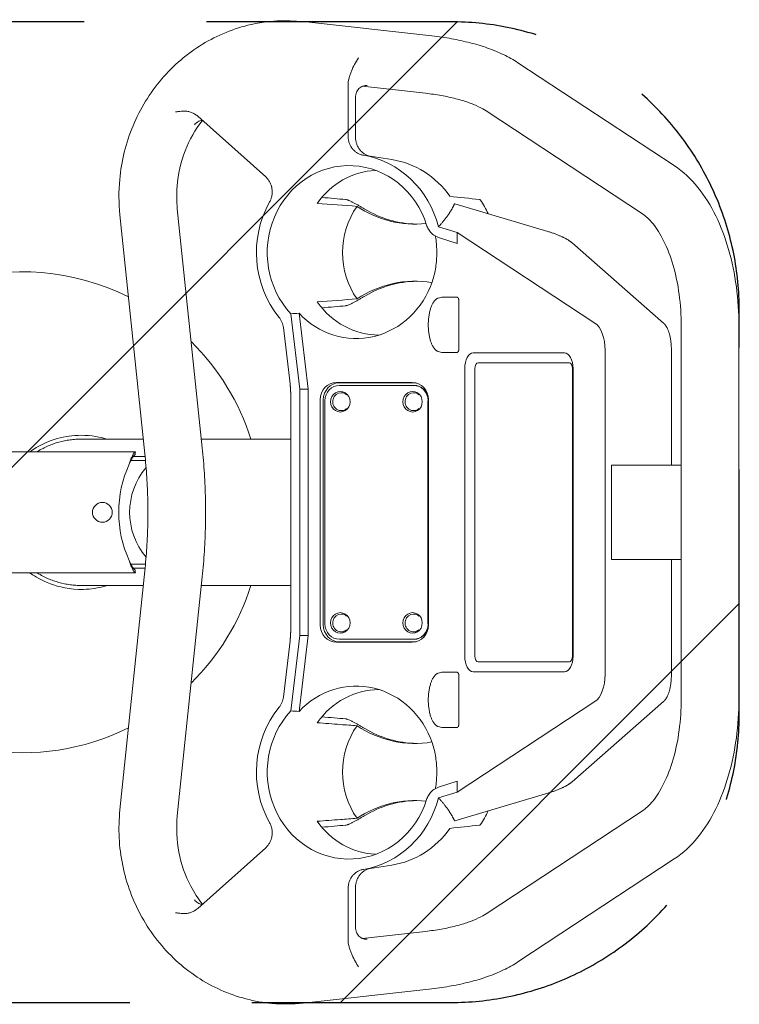
# Model space of a CAD drawing. Units: millimetres. Extents: x -4570 to 4570, y -4900 to 4904.
# Drawn here: x -2691 to -2317, y 1994 to 2506 of the extents above; entities that cross this region are included whole.
import ezdxf

# ---------------------------------------------------------------- set-up
doc = ezdxf.new("R2010")
doc.units = ezdxf.units.MM
doc.header["$LTSCALE"] = 20
doc.linetypes.add('HIDDEN', pattern=[9.525, 6.35, -3.175])
for name, color, linetype in [('2d', 230, 'Continuous'), ('ASTMF3101-TrainingEnvelope', 222, 'HIDDEN'), ('ASTMF3101-TrainingEnvelope_Hatch', 222, 'HIDDEN')]:
    doc.layers.add(name, color=color, linetype=linetype)

msp = doc.modelspace()

# ---------------------------------------------------------------- hatches: boundary and pattern name
at = {"layer": 'ASTMF3101-TrainingEnvelope_Hatch'}
h = msp.add_hatch(dxfattribs=at)
h.set_pattern_fill('ANSI31', color=256, scale=100)
h.set_pattern_definition([(45, (-2718.14, 2249.9), (-224.5, 224.5), [])])
h.paths.add_polyline_path([(-2316.58, 2354.87, 0.414214), (-2466.58, 2504.87), (-3141.42, 2504.87, 0.414214), (-3291.42, 2354.87), (-3291.42, 2145.1, 0.414214), (-3141.42, 1995.1), (-2466.58, 1995.1, 0.414214), (-2316.58, 2145.1)])

# ---------------------------------------------------------------- linework, layer by layer
at = {"layer": '2d', "lineweight": 0}
for p, q in [((-2543.36, 2504.98), (-2476.42, 2497.55)), ((-2431.68, 2483.6), (-2350.39, 2430.1)), ((-2519.97, 2472.2), (-2519.97, 2472.2)), ((-2519.98, 2471.65), (-2519.98, 2445.45)), ((-2512.54, 2471.38), (-2479.73, 2467.73)), ((-2510.02, 2471.78), (-2509.97, 2471.77)), ((-2516.06, 2465.62), (-2516.06, 2444.83)), ((-2448.17, 2458.54), (-2366.88, 2405.04)), ((-2562.76, 2424.22), (-2598.09, 2455.77)), ((-2497.14, 2433.22), (-2508.47, 2434.98)), ((-2595.79, 2283.44), (-2608.73, 2407.71)), ((-2464.46, 2410.32), (-2464.67, 2410.19)), ((-2416.15, 2395.9), (-2464.46, 2410.32)), ((-2625.63, 2280.33), (-2638.57, 2404.6)), ((-2463.25, 2395.36), (-2473, 2398.27)), ((-2463.25, 2389.7), (-2472.91, 2392.77)), ((-2463.25, 2389.7), (-2463.25, 2395.36)), ((-2391.7, 2348.27), (-2463.25, 2395.36)), ((-2355.92, 2348.27), (-2403.49, 2389.95)), ((-2473.09, 2361.27), (-2471.2, 2361.77)), ((-2471.13, 2361.77), (-2463.41, 2361.77)), ((-2462.34, 2335.03), (-2462.34, 2359.76)), ((-2549.74, 2353.11), (-2545.07, 2313.93)), ((-2545.46, 2353.38), (-2540.77, 2313.97)), ((-2553.62, 2345.91), (-2550.14, 2316.74)), ((-2346.77, 2152.93), (-2346.77, 2346.86)), ((-2316.77, 2152.93), (-2316.77, 2346.86)), ((-2386.33, 2165.65), (-2386.33, 2334.13)), ((-2351.88, 2274.47), (-2351.88, 2334.13)), ((-2473.09, 2333.52), (-2471.2, 2333.01)), ((-2471.13, 2333.01), (-2463.41, 2333.01)), ((-2454.93, 2332.79), (-2407.42, 2332.79)), ((-2459.34, 2175.19), (-2459.34, 2324.59)), ((-2454.01, 2324.59), (-2454.01, 2175.19)), ((-2404.89, 2327.59), (-2452.4, 2327.59)), ((-2403.28, 2175.19), (-2403.28, 2324.59)), ((-2403.02, 2324.59), (-2403.02, 2175.19)), ((-2540.77, 2313.97), (-2545.07, 2313.93)), ((-2545.07, 2185.85), (-2545.07, 2313.93)), ((-2540.77, 2313.97), (-2540.77, 2185.82)), ((-2486.59, 2317.39), (-2526.06, 2317.39)), ((-2485.12, 2317.17), (-2524.59, 2317.17)), ((-2485.59, 2315.89), (-2524.46, 2315.89)), ((-2549.77, 2310.46), (-2549.77, 2189.32)), ((-2534.52, 2308.39), (-2534.52, 2191.39)), ((-2532.83, 2308.39), (-2532.83, 2191.39)), ((-2523.47, 2312.04), (-2523.54, 2312.04)), ((-2485.89, 2312.04), (-2485.95, 2312.04)), ((-2478.14, 2191.39), (-2478.14, 2308.39)), ((-2531.98, 2307.89), (-2531.98, 2191.89)), ((-2478.42, 2191.89), (-2478.42, 2307.89)), ((-2523.47, 2302.74), (-2523.54, 2302.74)), ((-2485.89, 2302.74), (-2485.95, 2302.74)), ((-2626.42, 2287.94), (-2658.5, 2287.94)), ((-2549.77, 2287.94), (-2596.26, 2287.94)), ((-2735.16, 2281.39), (-2630.54, 2281.39)), ((-2631.7, 2278.89), (-2625.48, 2278.89)), ((-2626.14, 2276.89), (-2632.84, 2276.89)), ((-2346.77, 2274.47), (-2382.95, 2274.47)), ((-2382.95, 2274.47), (-2382.95, 2225.31)), ((-2626.14, 2222.89), (-2632.84, 2222.89)), ((-2382.95, 2225.31), (-2346.77, 2225.31)), ((-2351.88, 2165.65), (-2351.88, 2225.31)), ((-2630.54, 2218.39), (-2735.16, 2218.39)), ((-2625.63, 2219.45), (-2638.57, 2095.19)), ((-2631.7, 2220.89), (-2625.48, 2220.89)), ((-2595.79, 2216.34), (-2608.73, 2092.08)), ((-2658.5, 2211.84), (-2626.42, 2211.84)), ((-2596.26, 2211.84), (-2549.77, 2211.84)), ((-2523.47, 2197.04), (-2523.54, 2197.04)), ((-2485.89, 2197.04), (-2485.95, 2197.04)), ((-2549.74, 2146.67), (-2545.07, 2185.85)), ((-2545.46, 2146.41), (-2540.77, 2185.82)), ((-2540.77, 2185.82), (-2545.07, 2185.85)), ((-2523.47, 2187.74), (-2523.54, 2187.74)), ((-2485.89, 2187.74), (-2485.95, 2187.74)), ((-2550.14, 2183.04), (-2553.62, 2153.88)), ((-2526.06, 2182.39), (-2486.59, 2182.39)), ((-2524.59, 2182.62), (-2485.12, 2182.62)), ((-2524.46, 2183.89), (-2485.59, 2183.89)), ((-2452.4, 2172.19), (-2404.89, 2172.19)), ((-2473.09, 2166.27), (-2471.2, 2166.77)), ((-2471.13, 2166.77), (-2463.41, 2166.77)), ((-2407.42, 2167), (-2454.93, 2167)), ((-2462.34, 2140.03), (-2462.34, 2164.76)), ((-2463.25, 2104.42), (-2391.7, 2151.51)), ((-2355.92, 2151.51), (-2403.49, 2109.84)), ((-2473.09, 2138.52), (-2471.2, 2138.01)), ((-2471.13, 2138.01), (-2463.41, 2138.01)), ((-2463.25, 2110.09), (-2472.91, 2107.02)), ((-2463.25, 2104.42), (-2463.25, 2110.09)), ((-2473, 2101.52), (-2463.25, 2104.42)), ((-2416.15, 2103.89), (-2464.46, 2089.47)), ((-2448.17, 2041.25), (-2366.88, 2094.75)), ((-2464.46, 2089.47), (-2464.67, 2089.6)), ((-2562.76, 2075.57), (-2598.09, 2044.01)), ((-2431.68, 2016.19), (-2350.39, 2069.69)), ((-2497.14, 2066.56), (-2508.47, 2064.81)), ((-2519.98, 2028.13), (-2519.98, 2054.34)), ((-2516.06, 2034.17), (-2516.06, 2054.95)), ((-2512.54, 2028.41), (-2479.73, 2032.05)), ((-2519.97, 2027.58), (-2519.97, 2027.58)), ((-2509.97, 2028.01), (-2510.02, 2028.01)), ((-2543.36, 1994.8), (-2476.42, 2002.24))]:
    msp.add_line(p, q, dxfattribs=at)
msp.add_circle((-2647.71, 2249.89), 5.14, dxfattribs=at)
for centre, radius, start, end in [((-2689.53, 2249.89), 125, 63.688, 148.6722), ((-2689.53, 2249.89), 125, 17.7221, 45.2555), ((-2579.21, 2249.89), 60, 155.3757, 204.6243), ((-2597.52, 2249.89), 36, 139.6856, 220.3144), ((-2626.14, 2274.89), 2, 64.279, 90), ((-2626.14, 2224.89), 2, 270, 295.721), ((-2689.53, 2249.89), 125, 314.7445, 342.2779), ((-2689.53, 2249.89), 125, 226.7245, 296.3121)]:
    msp.add_arc(centre, radius, start, end, dxfattribs=at)
at = {"layer": '2d', "lineweight": 0, "extrusion": (0, 0, -1)}
for centre, major_axis, ratio, start_param, end_param in [((-2519.48, 2384.89), (0, 51.25), 0.939693, 0.156048, 1.306723), ((-2503.75, 2384.89), (0, 48.84), 0.939693, 0.144491, 0.927425), ((-2519.48, 2384.89), (0, 51.25), 0.939693, -2.284059, -1.028713), ((-2454.93, 2324.59), (0, 8.2), 0.537239, -1.570796, 0), ((-2407.42, 2324.59), (0, 8.2), 0.537239, 0, 1.570796), ((-2523.99, 2307.39), (0, -5.35), 0.939693, 0, 3.141593), ((-2523.99, 2307.39), (0, 5.35), 0.939693, 0, 3.141593), ((-2486.4, 2307.39), (0, -5.35), 0.939693, 0, 3.141593), ((-2486.4, 2307.39), (0, 5.35), 0.939693, 0, 3.141593), ((-2523.99, 2192.39), (0, -5.35), 0.939693, 0, 3.141593), ((-2523.99, 2192.39), (0, 5.35), 0.939693, 0, 3.141593), ((-2486.4, 2192.39), (0, -5.35), 0.939693, 0, 3.141593), ((-2486.4, 2192.39), (0, 5.35), 0.939693, 0, 3.141593), ((-2454.93, 2175.19), (0, -8.2), 0.537239, 0, 1.570796), ((-2407.42, 2175.19), (0, -8.2), 0.537239, -1.570796, 0), ((-2485.28, 2189.89), (0, -60.13), 0.939693, -0.157836, 0.560249), ((-2483.57, 2189.89), (0, -60.13), 0.939693, 0.015133, 0.51349), ((-2485.28, 2039.89), (0, 60.13), 0.939693, -0.560249, 0.103568), ((-2483.57, 2039.89), (0, 60.13), 0.939693, -0.51349, -0.015133)]:
    msp.add_ellipse(centre, major_axis=major_axis, ratio=ratio, start_param=start_param, end_param=end_param, dxfattribs=at)
at = {"layer": '2d', "lineweight": 0}
for centre, major_axis, ratio, start_param, end_param in [((-2519.48, 2384.89), (0, 45.24), 0.939693, -1.248973, 2.349675), ((-2503.75, 2384.89), (0, 42.83), 0.939693, 0.047431, 0.929393), ((-2485.28, 2384.89), (0, -40), 0.939693, -2.216278, -0.925314), ((-2485.28, 2459.89), (0, -60.13), 0.939693, -0.560249, 0.103568), ((-2483.57, 2459.89), (0, -60.13), 0.939693, -0.51349, -0.015133), ((-2515.72, 2384.89), (0, -44.66), 0.939693, -0.787561, 1.231405), ((-2485.28, 2309.89), (0, 60.13), 0.939693, -0.157836, 0.560249), ((-2483.57, 2309.89), (0, 60.13), 0.939693, 0.015133, 0.51349), ((-2503.75, 2384.89), (0, -42.83), 0.939693, -0.929393, -0.001643), ((-2394.39, 2334.13), (0, 15), 0.537239, -1.570796, -0.339837), ((-2452.4, 2324.59), (0, 3), 0.537239, 0, 1.570796), ((-2404.89, 2324.59), (0, 3), 0.537239, -1.570796, 0), ((-2526.06, 2308.39), (0, 9), 0.939693, 0, 1.570796), ((-2524.59, 2308.39), (0, 8.77), 0.939693, 0, 1.570796), ((-2524.46, 2307.89), (0, 8), 0.939693, 0, 1.570796), ((-2486.59, 2308.39), (0, 9), 0.939693, -1.570796, 0), ((-2485.93, 2307.89), (0, 8), 0.939693, -1.570796, 0), ((-2485.59, 2307.89), (0, 8), 0.939693, -1.417108, 0), ((-2485.12, 2308.39), (0, 8.77), 0.939693, -0.056687, 0), ((-2523.54, 2307.39), (0, 4.65), 0.939693, 0, 3.847527), ((-2523.54, 2307.39), (0, 4.65), 0.939693, -0.705935, 0), ((-2485.95, 2307.39), (0, 4.65), 0.939693, 0, 3.847527), ((-2485.95, 2307.39), (0, 4.65), 0.939693, -0.705935, 0), ((-2523.54, 2192.39), (0, 4.65), 0.939693, 0, 3.847527), ((-2523.54, 2192.39), (0, 4.65), 0.939693, -0.705935, 0), ((-2485.95, 2192.39), (0, 4.65), 0.939693, 0, 3.847527), ((-2485.95, 2192.39), (0, 4.65), 0.939693, -0.705935, 0), ((-2526.06, 2191.39), (0, -9), 0.939693, -1.570796, 0), ((-2524.59, 2191.39), (0, -8.77), 0.939693, -1.570796, 0), ((-2524.46, 2191.89), (0, -8), 0.939693, -1.570796, 0), ((-2486.59, 2191.39), (0, -9), 0.939693, 0, 1.570796), ((-2485.93, 2191.89), (0, -8), 0.939693, 0, 1.570796), ((-2485.59, 2191.89), (0, -8), 0.939693, 0, 1.417108), ((-2485.12, 2191.39), (0, -8.77), 0.939693, 0, 0.056687), ((-2452.4, 2175.19), (0, -3), 0.537239, -1.570796, 0), ((-2404.89, 2175.19), (0, -3), 0.537239, 0, 1.570796), ((-2394.39, 2165.65), (0, -15), 0.537239, 0.339837, 1.570796), ((-2515.72, 2114.89), (0, 44.66), 0.939693, -1.231405, 0.787561), ((-2503.75, 2114.89), (0, 42.83), 0.939693, 0.001643, 0.929393), ((-2519.48, 2114.89), (0, -51.25), 0.939693, -2.284059, -1.028713), ((-2519.48, 2114.89), (0, -45.24), 0.939693, -2.349675, 1.248973), ((-2485.28, 2114.89), (0, -40), 0.939693, -2.216278, -0.925314), ((-2519.48, 2114.89), (0, -51.25), 0.939693, 0.156048, 1.306723), ((-2503.75, 2114.89), (0, -42.83), 0.939693, -0.929393, -0.047431), ((-2503.75, 2114.89), (0, -48.84), 0.939693, 0.144491, 0.927425)]:
    msp.add_ellipse(centre, major_axis=major_axis, ratio=ratio, start_param=start_param, end_param=end_param, dxfattribs=at)
for points, knots in [([(-2543.36, 2504.98), (-2552.35, 2505.98), (-2561.51, 2505.47), (-2579.25, 2501.47), (-2587.84, 2497.98), (-2603.62, 2488.37), (-2610.8, 2482.22), (-2623.04, 2467.87), (-2628.08, 2459.65), (-2635.48, 2441.96), (-2637.83, 2432.48), (-2639.24, 2416.79), (-2639.2, 2410.66), (-2638.57, 2404.6)], [6.179095, 6.179095, 6.179095, 6.179095, 6.492837, 6.492837, 6.808163, 6.808163, 7.126979, 7.126979, 7.449419, 7.449419, 7.774271, 7.774271, 7.979786, 7.979786, 7.979786, 7.979786]), ([(-2431.68, 2483.6), (-2434.04, 2485.15), (-2436.54, 2486.54), (-2441.81, 2489.07), (-2444.57, 2490.21), (-2450.36, 2492.26), (-2453.37, 2493.17), (-2459.63, 2494.78), (-2462.86, 2495.48), (-2469.51, 2496.67), (-2472.93, 2497.16), (-2476.42, 2497.55)], [0.5318474, 0.5318474, 0.5318474, 0.5318474, 0.6675525, 0.6675525, 0.8032576, 0.8032576, 0.9389627, 0.9389627, 1.0746679, 1.0746679, 1.210373, 1.210373, 1.210373, 1.210373]), ([(-2519.98, 2471.65), (-2519.98, 2472.98), (-2519.79, 2474.28), (-2519.32, 2476.2), (-2519.14, 2476.83), (-2518.72, 2478.07), (-2518.48, 2478.68), (-2517.23, 2481.67), (-2515.94, 2483.91), (-2514.63, 2486.13)], [0, 0, 0, 0, 0.00393952, 0.00393952, 0.00590928, 0.00590928, 0.00787903, 0.00787903, 0.01575807, 0.01575807, 0.01575807, 0.01575807]), ([(-2509.97, 2471.77), (-2510.36, 2471.82), (-2510.76, 2471.81), (-2511.54, 2471.72), (-2511.93, 2471.62), (-2512.67, 2471.34), (-2513.03, 2471.15), (-2513.7, 2470.7), (-2514.01, 2470.44), (-2514.57, 2469.86), (-2514.83, 2469.53), (-2515.27, 2468.83), (-2515.46, 2468.46), (-2515.68, 2467.88), (-2515.75, 2467.68), (-2515.86, 2467.27), (-2515.91, 2467.07), (-2516.03, 2466.46), (-2516.06, 2466.04), (-2516.06, 2465.62)], [0, 0, 0, 0, 0.00125489, 0.00125489, 0.00250978, 0.00250978, 0.00376466, 0.00376466, 0.00501955, 0.00501955, 0.00627444, 0.00627444, 0.00752933, 0.00752933, 0.00815677, 0.00815677, 0.00878422, 0.00878422, 0.01003911, 0.01003911, 0.01003911, 0.01003911]), ([(-2448.17, 2458.54), (-2449.26, 2459.25), (-2450.59, 2460.01), (-2453.71, 2461.51), (-2455.5, 2462.25), (-2459.47, 2463.66), (-2461.65, 2464.32), (-2466.34, 2465.53), (-2468.84, 2466.07), (-2474.11, 2467.02), (-2476.87, 2467.41), (-2479.73, 2467.73)], [0.5318474, 0.5318474, 0.5318474, 0.5318474, 0.6675525, 0.6675525, 0.8032576, 0.8032576, 0.9389627, 0.9389627, 1.0746679, 1.0746679, 1.210373, 1.210373, 1.210373, 1.210373]), ([(-2609.62, 2458.03), (-2609.43, 2458.06), (-2609.24, 2458.09), (-2608.86, 2458.15), (-2608.67, 2458.17), (-2608.11, 2458.25), (-2607.74, 2458.3), (-2606.63, 2458.42), (-2605.9, 2458.48), (-2605.18, 2458.5)], [-0.000015809, -0.000015809, -0.000015809, -0.000015809, 0.000554072, 0.000554072, 0.001123953, 0.001123953, 0.002263715, 0.002263715, 0.004543238, 0.004543238, 0.004543238, 0.004543238]), ([(-2605.18, 2458.5), (-2604.53, 2458.51), (-2603.9, 2458.45), (-2602.64, 2458.2), (-2602.02, 2458.02), (-2600.82, 2457.55), (-2600.24, 2457.27), (-2599.4, 2456.77), (-2599.13, 2456.59), (-2598.6, 2456.2), (-2598.34, 2455.99), (-2598.09, 2455.77)], [0, 0, 0, 0, 0.002036398, 0.002036398, 0.004072797, 0.004072797, 0.006109195, 0.006109195, 0.007127394, 0.007127394, 0.008145593, 0.008145593, 0.008145593, 0.008145593]), ([(-2595.69, 2453.62), (-2599.4, 2448.88), (-2602.45, 2443.52), (-2606.96, 2431.92), (-2608.39, 2425.68), (-2609.18, 2415.49), (-2609.13, 2411.57), (-2608.73, 2407.71)], [7.1705878, 7.1705878, 7.1705878, 7.1705878, 7.4757166, 7.4757166, 7.7873662, 7.7873662, 7.9797862, 7.9797862, 7.9797862, 7.9797862]), ([(-2595.78, 2453.71), (-2595.8, 2453.7), (-2595.83, 2453.7), (-2596.23, 2453.65), (-2596.61, 2453.57), (-2597.35, 2453.31), (-2597.7, 2453.15), (-2598.2, 2452.84), (-2598.36, 2452.73), (-2598.68, 2452.48), (-2598.83, 2452.35), (-2599.26, 2451.94), (-2599.52, 2451.63), (-2599.74, 2451.3)], [0.004828592, 0.004828592, 0.004828592, 0.004828592, 0.004904261, 0.004904261, 0.006130326, 0.006130326, 0.007356392, 0.007356392, 0.007969424, 0.007969424, 0.008582457, 0.008582457, 0.009808522, 0.009808522, 0.009808522, 0.009808522]), ([(-2512, 2435.52), (-2512.56, 2435.61), (-2513.09, 2435.76), (-2513.88, 2436.05), (-2514.14, 2436.15), (-2514.64, 2436.4), (-2514.9, 2436.53), (-2515.63, 2436.97), (-2516.09, 2437.3), (-2516.73, 2437.86), (-2516.94, 2438.06), (-2517.34, 2438.47), (-2517.53, 2438.69), (-2518.07, 2439.37), (-2518.39, 2439.85), (-2518.82, 2440.61), (-2518.95, 2440.88), (-2519.19, 2441.41), (-2519.29, 2441.69), (-2519.58, 2442.52), (-2519.73, 2443.09), (-2519.93, 2444.25), (-2519.98, 2444.85), (-2519.98, 2445.45)], [0, 0, 0, 0, 0.00176815, 0.00176815, 0.00265223, 0.00265223, 0.0035363, 0.0035363, 0.00530446, 0.00530446, 0.00618853, 0.00618853, 0.00707261, 0.00707261, 0.00884076, 0.00884076, 0.00972484, 0.00972484, 0.01060891, 0.01060891, 0.01237707, 0.01237707, 0.01414522, 0.01414522, 0.01414522, 0.01414522]), ([(-2516.06, 2444.83), (-2516.06, 2444.24), (-2516.02, 2443.66), (-2515.82, 2442.5), (-2515.68, 2441.93), (-2515.3, 2440.82), (-2515.06, 2440.29), (-2514.65, 2439.53), (-2514.5, 2439.28), (-2514.18, 2438.8), (-2514.01, 2438.57), (-2513.47, 2437.89), (-2513.08, 2437.48), (-2512.44, 2436.92), (-2512.22, 2436.74), (-2511.77, 2436.4), (-2511.53, 2436.24), (-2510.81, 2435.81), (-2510.31, 2435.56), (-2509.27, 2435.17), (-2508.73, 2435.02), (-2508.18, 2434.92)], [0, 0, 0, 0, 0.00175577, 0.00175577, 0.00351153, 0.00351153, 0.0052673, 0.0052673, 0.00614518, 0.00614518, 0.00702306, 0.00702306, 0.00877883, 0.00877883, 0.00965671, 0.00965671, 0.01053459, 0.01053459, 0.01229036, 0.01229036, 0.01404612, 0.01404612, 0.01404612, 0.01404612]), ([(-2316.77, 2346.86), (-2316.77, 2353.68), (-2317.22, 2360.49), (-2319.02, 2373.8), (-2320.36, 2380.29), (-2323.92, 2392.65), (-2326.14, 2398.52), (-2331.45, 2409.37), (-2334.54, 2414.36), (-2341.7, 2423.2), (-2345.77, 2427.06), (-2350.39, 2430.1)], [4.712389, 4.712389, 4.712389, 4.712389, 4.958581, 4.958581, 5.204773, 5.204773, 5.450965, 5.450965, 5.697157, 5.697157, 5.943348, 5.943348, 5.943348, 5.943348]), ([(-2562.76, 2424.22), (-2562.33, 2423.84), (-2561.94, 2423.42), (-2561.41, 2422.74), (-2561.24, 2422.5), (-2560.92, 2422.02), (-2560.77, 2421.76), (-2560.35, 2420.99), (-2560.12, 2420.45), (-2559.84, 2419.62), (-2559.76, 2419.33), (-2559.67, 2418.97), (-2559.66, 2418.9), (-2559.64, 2418.83)], [0, 0, 0, 0, 0.001768152, 0.001768152, 0.002652228, 0.002652228, 0.003536304, 0.003536304, 0.005304456, 0.005304456, 0.006188533, 0.006188533, 0.006412406, 0.006412406, 0.006412406, 0.006412406]), ([(-2559.64, 2418.83), (-2559.59, 2418.61), (-2559.55, 2418.39), (-2559.42, 2417.59), (-2559.38, 2417), (-2559.39, 2416.11), (-2559.41, 2415.82), (-2559.46, 2415.23), (-2559.5, 2414.93), (-2559.66, 2414.06), (-2559.81, 2413.49), (-2560.2, 2412.39), (-2560.45, 2411.85), (-2560.74, 2411.33)], [0.006412406, 0.006412406, 0.006412406, 0.006412406, 0.007072609, 0.007072609, 0.008840761, 0.008840761, 0.009724837, 0.009724837, 0.010608913, 0.010608913, 0.012377065, 0.012377065, 0.014145217, 0.014145217, 0.014145217, 0.014145217]), ([(-2521.28, 2412.52), (-2521.07, 2412.5), (-2520.81, 2412.45), (-2520.37, 2412.32), (-2520.22, 2412.27), (-2519.89, 2412.15), (-2519.72, 2412.09), (-2519.19, 2411.87), (-2518.81, 2411.7), (-2517.98, 2411.3), (-2517.55, 2411.08), (-2516.87, 2410.72), (-2516.64, 2410.6), (-2516.18, 2410.34), (-2515.94, 2410.21), (-2515.21, 2409.8), (-2514.73, 2409.53), (-2513.75, 2408.96), (-2513.25, 2408.66), (-2512.27, 2408.08), (-2511.8, 2407.8), (-2511.33, 2407.52)], [0.03093768, 0.03093768, 0.03093768, 0.03093768, 0.03264188, 0.03264188, 0.03349398, 0.03349398, 0.03434608, 0.03434608, 0.03605028, 0.03605028, 0.03775448, 0.03775448, 0.03860658, 0.03860658, 0.03945868, 0.03945868, 0.04116288, 0.04116288, 0.04286708, 0.04286708, 0.04457128, 0.04457128, 0.04457128, 0.04457128]), ([(-2451.25, 2412.3), (-2451.27, 2412.32), (-2451.29, 2412.34), (-2451.39, 2412.44), (-2451.52, 2412.5), (-2451.7, 2412.52)], [0.028644504, 0.028644504, 0.028644504, 0.028644504, 0.029010934, 0.029010934, 0.030713939, 0.030713939, 0.030713939, 0.030713939]), ([(-2346.77, 2346.86), (-2346.77, 2352.35), (-2347.14, 2357.85), (-2348.56, 2368.42), (-2349.62, 2373.49), (-2352.32, 2382.83), (-2353.95, 2387.09), (-2357.54, 2394.44), (-2359.51, 2397.52), (-2363.37, 2402.3), (-2365.26, 2403.98), (-2366.88, 2405.04)], [4.712389, 4.712389, 4.712389, 4.712389, 4.958581, 4.958581, 5.204773, 5.204773, 5.450965, 5.450965, 5.697157, 5.697157, 5.943348, 5.943348, 5.943348, 5.943348]), ([(-2479.16, 2399.2), (-2478.91, 2398.44), (-2478.59, 2397.72), (-2477.99, 2396.7), (-2477.77, 2396.37), (-2477.3, 2395.75), (-2477.04, 2395.45), (-2476.51, 2394.9), (-2476.22, 2394.64), (-2475.62, 2394.16), (-2475.31, 2393.93), (-2474.78, 2393.6), (-2474.58, 2393.49), (-2474.37, 2393.38)], [0, 0, 0, 0, 0.002389178, 0.002389178, 0.003583766, 0.003583766, 0.004778355, 0.004778355, 0.005972944, 0.005972944, 0.007167533, 0.007167533, 0.007903102, 0.007903102, 0.007903102, 0.007903102]), ([(-2476.15, 2370.02), (-2475.75, 2371.23), (-2475.41, 2372.44), (-2474.83, 2374.88), (-2474.6, 2376.11), (-2474.22, 2378.59), (-2474.08, 2379.83), (-2473.9, 2382.35), (-2473.85, 2383.62), (-2473.85, 2384.89), (-2473.85, 2386.13), (-2473.89, 2387.36), (-2474.07, 2389.8), (-2474.2, 2391.01), (-2474.44, 2392.64), (-2474.51, 2393.07), (-2474.58, 2393.49)], [0, 0, 0, 0, 0.0037732, 0.0037732, 0.0075464, 0.0075464, 0.0113196, 0.0113196, 0.0150928, 0.0150928, 0.0150928, 0.01875415, 0.01875415, 0.02241551, 0.02241551, 0.02371519, 0.02371519, 0.02371519, 0.02371519]), ([(-2511.33, 2362.27), (-2511.56, 2362.13), (-2511.8, 2361.98), (-2512.28, 2361.7), (-2512.76, 2361.41), (-2513.25, 2361.12), (-2513.74, 2360.83), (-2513.99, 2360.69), (-2514.73, 2360.26), (-2515.22, 2359.98), (-2515.93, 2359.58), (-2516.17, 2359.45), (-2516.64, 2359.19), (-2516.87, 2359.06), (-2517.55, 2358.7), (-2517.98, 2358.48), (-2518.8, 2358.09), (-2519.19, 2357.91), (-2519.9, 2357.62), (-2520.22, 2357.51), (-2520.66, 2357.38), (-2520.8, 2357.35), (-2521.06, 2357.3), (-2521.17, 2357.28), (-2521.28, 2357.27)], [0.01217527, 0.01217527, 0.01217527, 0.01217527, 0.01302639, 0.01302639, 0.01387752, 0.01472865, 0.01472865, 0.01557977, 0.01557977, 0.01728203, 0.01728203, 0.01813315, 0.01813315, 0.01898428, 0.01898428, 0.02068653, 0.02068653, 0.02238878, 0.02238878, 0.02409103, 0.02409103, 0.02494216, 0.02494216, 0.02579329, 0.02579329, 0.02579329, 0.02579329]), ([(-2555.9, 2351.36), (-2555.28, 2350.59), (-2554.77, 2349.74), (-2553.99, 2347.89), (-2553.74, 2346.92), (-2553.62, 2345.91)], [0, 0, 0, 0, 0.00301775, 0.00301775, 0.006035499, 0.006035499, 0.006035499, 0.006035499]), ([(-2685.34, 2281.39), (-2684.92, 2281.7), (-2684.01, 2282.35), (-2680.99, 2284.23), (-2679.12, 2285.22), (-2673.33, 2287.76), (-2669.21, 2288.93), (-2661.15, 2290.04), (-2656.3, 2290.2), (-2649.06, 2288.99), (-2647.1, 2288.53), (-2645.17, 2287.94)], [-288.787783, -288.787783, -288.787783, -288.787783, -282.556384, -282.556384, -273.370807, -273.370807, -255.05512, -255.05512, -238.260602, -238.260602, -232.024334, -232.024334, -232.024334, -232.024334]), ([(-2681.62, 2281.39), (-2680.62, 2282.02), (-2679.6, 2282.6), (-2677.66, 2283.59), (-2676.76, 2284.02), (-2674.93, 2284.8), (-2674.01, 2285.16), (-2671.22, 2286.13), (-2669.32, 2286.65), (-2666.41, 2287.25), (-2665.43, 2287.41), (-2663.96, 2287.61), (-2663.46, 2287.67), (-2662.47, 2287.77), (-2661.97, 2287.81), (-2660.48, 2287.91), (-2659.49, 2287.94), (-2658.5, 2287.94)], [0.0089821, 0.0089821, 0.0089821, 0.0089821, 0.01249915, 0.01249915, 0.01545087, 0.01545087, 0.01840259, 0.01840259, 0.02430604, 0.02430604, 0.02725777, 0.02725777, 0.02873363, 0.02873363, 0.03020949, 0.03020949, 0.03318251, 0.03318251, 0.03318251, 0.03318251]), ([(-2595.79, 2283.44), (-2595.32, 2278.99), (-2594.95, 2274.53), (-2594.4, 2265.59), (-2594.21, 2261.11), (-2594.02, 2252.14), (-2594.02, 2247.65), (-2594.21, 2238.68), (-2594.4, 2234.2), (-2594.95, 2225.26), (-2595.32, 2220.79), (-2595.79, 2216.34)], [1.4374286, 1.4374286, 1.4374286, 1.4374286, 1.4907757, 1.4907757, 1.5441228, 1.5441228, 1.5974699, 1.5974699, 1.6508169, 1.6508169, 1.704164, 1.704164, 1.704164, 1.704164]), ([(-2630.81, 2281.21), (-2630.93, 2281.12), (-2631.05, 2281.01), (-2631.3, 2280.72), (-2631.42, 2280.55), (-2631.67, 2280.16), (-2631.79, 2279.94), (-2632.04, 2279.45), (-2632.16, 2279.19), (-2632.4, 2278.63), (-2632.52, 2278.33), (-2632.77, 2277.69), (-2632.89, 2277.36), (-2633.14, 2276.68), (-2633.26, 2276.33), (-2633.51, 2275.62), (-2633.63, 2275.26), (-2633.75, 2274.89)], [0.001641463, 0.001641463, 0.001641463, 0.001641463, 0.002777181, 0.002777181, 0.003912898, 0.003912898, 0.005048615, 0.005048615, 0.006184332, 0.006184332, 0.007320049, 0.007320049, 0.008455766, 0.008455766, 0.009591484, 0.009591484, 0.010727201, 0.010727201, 0.010727201, 0.010727201]), ([(-2631.04, 2279.6), (-2631.15, 2279.52), (-2631.26, 2279.41), (-2631.49, 2279.17), (-2631.6, 2279.03), (-2631.83, 2278.72), (-2631.94, 2278.55), (-2632.17, 2278.18), (-2632.28, 2277.98), (-2632.62, 2277.36), (-2632.85, 2276.89), (-2633.19, 2276.16), (-2633.3, 2275.92), (-2633.53, 2275.41), (-2633.64, 2275.15), (-2633.75, 2274.89)], [0.001866618, 0.001866618, 0.001866618, 0.001866618, 0.002701314, 0.002701314, 0.003536011, 0.003536011, 0.004370707, 0.004370707, 0.005205404, 0.005205404, 0.006874797, 0.006874797, 0.007709493, 0.007709493, 0.00854419, 0.00854419, 0.00854419, 0.00854419]), ([(-2630.63, 2279.89), (-2630.64, 2279.89), (-2630.68, 2279.87), (-2630.82, 2279.77), (-2630.91, 2279.69), (-2631.04, 2279.6)], [0, 0, 0, 0, 0.000879155, 0.000879155, 0.00175831, 0.00175831, 0.00175831, 0.00175831]), ([(-2630.81, 2281.21), (-2630.72, 2281.27), (-2630.66, 2281.31), (-2630.57, 2281.38), (-2630.55, 2281.39), (-2630.54, 2281.39)], [0, 0, 0, 0, 0.000789345, 0.000789345, 0.00157869, 0.00157869, 0.00157869, 0.00157869]), ([(-2625.63, 2280.33), (-2625.21, 2276.3), (-2624.87, 2272.25), (-2624.36, 2264.14), (-2624.19, 2260.07), (-2624.03, 2251.93), (-2624.03, 2247.86), (-2624.19, 2239.72), (-2624.36, 2235.65), (-2624.87, 2227.53), (-2625.21, 2223.49), (-2625.63, 2219.45)], [1.4374286, 1.4374286, 1.4374286, 1.4374286, 1.4907757, 1.4907757, 1.5441228, 1.5441228, 1.5974699, 1.5974699, 1.6508169, 1.6508169, 1.704164, 1.704164, 1.704164, 1.704164]), ([(-2633.75, 2224.89), (-2633.51, 2224.17), (-2633.26, 2223.46), (-2632.89, 2222.43), (-2632.77, 2222.1), (-2632.53, 2221.47), (-2632.4, 2221.17), (-2632.16, 2220.6), (-2632.03, 2220.33), (-2631.79, 2219.84), (-2631.67, 2219.63), (-2631.42, 2219.23), (-2631.3, 2219.06), (-2631.05, 2218.78), (-2630.93, 2218.66), (-2630.81, 2218.58)], [0, 0, 0, 0, 0.002274369, 0.002274369, 0.003411554, 0.003411554, 0.004548738, 0.004548738, 0.005685923, 0.005685923, 0.006823108, 0.006823108, 0.007960292, 0.007960292, 0.009097477, 0.009097477, 0.009097477, 0.009097477]), ([(-2633.75, 2224.89), (-2633.53, 2224.38), (-2633.3, 2223.87), (-2632.96, 2223.14), (-2632.85, 2222.9), (-2632.62, 2222.44), (-2632.51, 2222.22), (-2632.28, 2221.81), (-2632.17, 2221.61), (-2631.94, 2221.24), (-2631.83, 2221.07), (-2631.6, 2220.76), (-2631.49, 2220.62), (-2631.26, 2220.37), (-2631.15, 2220.27), (-2631.04, 2220.18)], [0, 0, 0, 0, 0.001670435, 0.001670435, 0.002505653, 0.002505653, 0.00334087, 0.00334087, 0.004176088, 0.004176088, 0.005011305, 0.005011305, 0.005846523, 0.005846523, 0.006681741, 0.006681741, 0.006681741, 0.006681741]), ([(-2645.16, 2211.84), (-2645.5, 2211.74), (-2645.83, 2211.64), (-2649.85, 2210.52), (-2653.7, 2209.95), (-2664.61, 2209.67), (-2670.54, 2211.17), (-2679.31, 2214.42), (-2682.74, 2216.56), (-2684.92, 2218.09), (-2685.06, 2218.19), (-2685.34, 2218.39)], [-85.086019, -85.086019, -85.086019, -85.086019, -83.649886, -83.649886, -67.787821, -67.787821, -38.075503, -38.075503, -5.179185, -5.179185, -2.572126, -2.572126, -2.572126, -2.572126]), ([(-2658.5, 2211.84), (-2659.51, 2211.84), (-2660.53, 2211.88), (-2662.53, 2212.01), (-2663.53, 2212.12), (-2665.5, 2212.38), (-2666.47, 2212.55), (-2669.37, 2213.15), (-2671.26, 2213.67), (-2674.05, 2214.64), (-2674.97, 2215), (-2676.33, 2215.59), (-2676.78, 2215.79), (-2677.68, 2216.21), (-2678.13, 2216.43), (-2679.62, 2217.2), (-2680.63, 2217.78), (-2681.62, 2218.39)], [0.15695758, 0.15695758, 0.15695758, 0.15695758, 0.15999258, 0.15999258, 0.16294009, 0.16294009, 0.1658876, 0.1658876, 0.17178261, 0.17178261, 0.17473012, 0.17473012, 0.17620388, 0.17620388, 0.17767763, 0.17767763, 0.18116039, 0.18116039, 0.18116039, 0.18116039]), ([(-2631.04, 2220.18), (-2630.92, 2220.09), (-2630.82, 2220.02), (-2630.68, 2219.92), (-2630.64, 2219.89), (-2630.63, 2219.89)], [0, 0, 0, 0, 0.000879824, 0.000879824, 0.001759649, 0.001759649, 0.001759649, 0.001759649]), ([(-2630.54, 2218.39), (-2630.55, 2218.39), (-2630.57, 2218.41), (-2630.66, 2218.47), (-2630.72, 2218.52), (-2630.81, 2218.58)], [0, 0, 0, 0, 0.000789307, 0.000789307, 0.001578614, 0.001578614, 0.001578614, 0.001578614]), ([(-2553.62, 2153.88), (-2553.74, 2152.87), (-2553.99, 2151.9), (-2554.77, 2150.04), (-2555.28, 2149.19), (-2555.9, 2148.43)], [0, 0, 0, 0, 0.003017421, 0.003017421, 0.006034842, 0.006034842, 0.006034842, 0.006034842]), ([(-2366.88, 2094.75), (-2365.26, 2095.81), (-2363.37, 2097.49), (-2359.51, 2102.27), (-2357.54, 2105.35), (-2353.95, 2112.7), (-2352.32, 2116.96), (-2349.62, 2126.29), (-2348.56, 2131.37), (-2347.14, 2141.94), (-2346.77, 2147.43), (-2346.77, 2152.93)], [3.48143, 3.48143, 3.48143, 3.48143, 3.727621, 3.727621, 3.973813, 3.973813, 4.220005, 4.220005, 4.466197, 4.466197, 4.712389, 4.712389, 4.712389, 4.712389]), ([(-2350.39, 2069.69), (-2345.77, 2072.73), (-2341.7, 2076.58), (-2334.54, 2085.42), (-2331.45, 2090.41), (-2326.14, 2101.27), (-2323.92, 2107.14), (-2320.36, 2119.5), (-2319.02, 2125.99), (-2317.22, 2139.29), (-2316.77, 2146.11), (-2316.77, 2152.93)], [3.48143, 3.48143, 3.48143, 3.48143, 3.727621, 3.727621, 3.973813, 3.973813, 4.220005, 4.220005, 4.466197, 4.466197, 4.712389, 4.712389, 4.712389, 4.712389]), ([(-2511.33, 2137.52), (-2511.56, 2137.66), (-2511.8, 2137.8), (-2512.28, 2138.09), (-2512.76, 2138.37), (-2513.25, 2138.66), (-2513.74, 2138.95), (-2513.99, 2139.1), (-2514.73, 2139.53), (-2515.22, 2139.81), (-2515.93, 2140.21), (-2516.17, 2140.34), (-2516.64, 2140.6), (-2516.87, 2140.72), (-2517.55, 2141.08), (-2517.98, 2141.3), (-2518.8, 2141.7), (-2519.19, 2141.87), (-2519.9, 2142.16), (-2520.22, 2142.28), (-2520.66, 2142.4), (-2520.8, 2142.44), (-2521.06, 2142.49), (-2521.17, 2142.51), (-2521.28, 2142.52)], [0.01217527, 0.01217527, 0.01217527, 0.01217527, 0.01302639, 0.01302639, 0.01387752, 0.01472865, 0.01472865, 0.01557977, 0.01557977, 0.01728203, 0.01728203, 0.01813315, 0.01813315, 0.01898428, 0.01898428, 0.02068653, 0.02068653, 0.02238878, 0.02238878, 0.02409103, 0.02409103, 0.02494216, 0.02494216, 0.02579329, 0.02579329, 0.02579329, 0.02579329]), ([(-2473.85, 2114.89), (-2473.85, 2115.53), (-2473.86, 2116.17), (-2473.91, 2117.43), (-2473.94, 2118.07), (-2474.08, 2119.95), (-2474.22, 2121.2), (-2474.6, 2123.68), (-2474.83, 2124.91), (-2475.41, 2127.35), (-2475.75, 2128.56), (-2476.15, 2129.76)], [0.01464596, 0.01464596, 0.01464596, 0.01464596, 0.01653195, 0.01653195, 0.01841794, 0.01841794, 0.02218992, 0.02218992, 0.02596189, 0.02596189, 0.02973387, 0.02973387, 0.02973387, 0.02973387]), ([(-2474.58, 2106.3), (-2474.51, 2106.72), (-2474.44, 2107.15), (-2474.2, 2108.78), (-2474.07, 2109.99), (-2473.89, 2112.43), (-2473.85, 2113.66), (-2473.85, 2114.89)], [0.006022636, 0.006022636, 0.006022636, 0.006022636, 0.007322981, 0.007322981, 0.010984472, 0.010984472, 0.014645962, 0.014645962, 0.014645962, 0.014645962]), ([(-2474.37, 2106.41), (-2474.57, 2106.3), (-2474.78, 2106.19), (-2475.3, 2105.86), (-2475.61, 2105.64), (-2476.22, 2105.15), (-2476.5, 2104.89), (-2477.04, 2104.34), (-2477.29, 2104.04), (-2477.77, 2103.42), (-2477.99, 2103.09), (-2478.59, 2102.07), (-2478.91, 2101.35), (-2479.16, 2100.58)], [0.001657269, 0.001657269, 0.001657269, 0.001657269, 0.002389178, 0.002389178, 0.003583767, 0.003583767, 0.004778356, 0.004778356, 0.005972945, 0.005972945, 0.007167534, 0.007167534, 0.009556712, 0.009556712, 0.009556712, 0.009556712]), ([(-2638.57, 2095.19), (-2639.57, 2085.6), (-2639.08, 2075.84), (-2635.2, 2056.92), (-2631.8, 2047.76), (-2622.41, 2031), (-2616.43, 2023.41), (-2602.53, 2010.59), (-2594.61, 2005.35), (-2577.69, 1997.79), (-2568.69, 1995.43), (-2554.17, 1994.15), (-2548.74, 1994.21), (-2543.36, 1994.8)], [1.444992, 1.444992, 1.444992, 1.444992, 1.769994, 1.769994, 2.095484, 2.095484, 2.419629, 2.419629, 2.740778, 2.740778, 3.058108, 3.058108, 3.245683, 3.245683, 3.245683, 3.245683]), ([(-2608.73, 2092.08), (-2609.38, 2085.82), (-2609.11, 2079.43), (-2606.72, 2067.02), (-2604.62, 2061.02), (-2599.98, 2052.2), (-2597.96, 2049.06), (-2595.69, 2046.16)], [1.4449917, 1.4449917, 1.4449917, 1.4449917, 1.7566013, 1.7566013, 2.0674854, 2.0674854, 2.2541901, 2.2541901, 2.2541901, 2.2541901]), ([(-2560.74, 2088.45), (-2560.45, 2087.94), (-2560.21, 2087.41), (-2559.91, 2086.58), (-2559.82, 2086.3), (-2559.67, 2085.73), (-2559.61, 2085.44), (-2559.45, 2084.56), (-2559.39, 2083.98), (-2559.38, 2083.09), (-2559.39, 2082.8), (-2559.44, 2082.2), (-2559.47, 2081.91), (-2559.55, 2081.39), (-2559.59, 2081.17), (-2559.64, 2080.96)], [0, 0, 0, 0, 0.001768152, 0.001768152, 0.002652228, 0.002652228, 0.003536305, 0.003536305, 0.005304457, 0.005304457, 0.006188533, 0.006188533, 0.007072609, 0.007072609, 0.007737904, 0.007737904, 0.007737904, 0.007737904]), ([(-2521.28, 2087.27), (-2521.07, 2087.29), (-2520.81, 2087.34), (-2520.37, 2087.47), (-2520.22, 2087.52), (-2519.89, 2087.63), (-2519.72, 2087.7), (-2519.19, 2087.91), (-2518.81, 2088.08), (-2517.98, 2088.48), (-2517.55, 2088.7), (-2516.87, 2089.06), (-2516.64, 2089.19), (-2516.18, 2089.44), (-2515.94, 2089.58), (-2515.21, 2089.98), (-2514.73, 2090.26), (-2513.75, 2090.83), (-2513.25, 2091.12), (-2512.27, 2091.7), (-2511.8, 2091.99), (-2511.33, 2092.27)], [0.03093768, 0.03093768, 0.03093768, 0.03093768, 0.03264188, 0.03264188, 0.03349398, 0.03349398, 0.03434608, 0.03434608, 0.03605028, 0.03605028, 0.03775448, 0.03775448, 0.03860658, 0.03860658, 0.03945868, 0.03945868, 0.04116288, 0.04116288, 0.04286708, 0.04286708, 0.04457128, 0.04457128, 0.04457128, 0.04457128]), ([(-2451.25, 2087.48), (-2451.27, 2087.46), (-2451.29, 2087.44), (-2451.39, 2087.34), (-2451.52, 2087.29), (-2451.7, 2087.27)], [0.028644504, 0.028644504, 0.028644504, 0.028644504, 0.029010934, 0.029010934, 0.030713939, 0.030713939, 0.030713939, 0.030713939]), ([(-2559.64, 2080.96), (-2559.72, 2080.6), (-2559.82, 2080.25), (-2560.03, 2079.62), (-2560.13, 2079.35), (-2560.36, 2078.81), (-2560.49, 2078.54), (-2560.91, 2077.77), (-2561.22, 2077.28), (-2561.93, 2076.38), (-2562.33, 2075.95), (-2562.76, 2075.57)], [0.007737904, 0.007737904, 0.007737904, 0.007737904, 0.008840761, 0.008840761, 0.009724838, 0.009724838, 0.010608914, 0.010608914, 0.012377066, 0.012377066, 0.014145218, 0.014145218, 0.014145218, 0.014145218]), ([(-2519.98, 2054.34), (-2519.98, 2054.93), (-2519.93, 2055.52), (-2519.78, 2056.39), (-2519.72, 2056.68), (-2519.57, 2057.25), (-2519.49, 2057.54), (-2519.2, 2058.38), (-2518.96, 2058.91), (-2518.54, 2059.67), (-2518.39, 2059.92), (-2518.07, 2060.4), (-2517.89, 2060.64), (-2517.35, 2061.32), (-2516.95, 2061.73), (-2516.31, 2062.29), (-2516.09, 2062.47), (-2515.62, 2062.81), (-2515.39, 2062.96), (-2514.65, 2063.4), (-2514.15, 2063.64), (-2513.1, 2064.03), (-2512.56, 2064.17), (-2512, 2064.27)], [0, 0, 0, 0, 0.00176815, 0.00176815, 0.00265223, 0.00265223, 0.0035363, 0.0035363, 0.00530446, 0.00530446, 0.00618853, 0.00618853, 0.00707261, 0.00707261, 0.00884076, 0.00884076, 0.00972484, 0.00972484, 0.01060891, 0.01060891, 0.01237707, 0.01237707, 0.01414522, 0.01414522, 0.01414522, 0.01414522]), ([(-2508.18, 2064.87), (-2508.73, 2064.77), (-2509.27, 2064.62), (-2510.3, 2064.23), (-2510.81, 2063.98), (-2511.77, 2063.39), (-2512.23, 2063.06), (-2512.86, 2062.5), (-2513.07, 2062.3), (-2513.46, 2061.89), (-2513.65, 2061.67), (-2514.19, 2060.99), (-2514.5, 2060.51), (-2514.92, 2059.76), (-2515.05, 2059.5), (-2515.28, 2058.96), (-2515.39, 2058.69), (-2515.68, 2057.86), (-2515.82, 2057.29), (-2516.01, 2056.14), (-2516.06, 2055.55), (-2516.06, 2054.95)], [0, 0, 0, 0, 0.00175577, 0.00175577, 0.00351153, 0.00351153, 0.0052673, 0.0052673, 0.00614518, 0.00614518, 0.00702306, 0.00702306, 0.00877883, 0.00877883, 0.00965671, 0.00965671, 0.01053459, 0.01053459, 0.01229036, 0.01229036, 0.01404612, 0.01404612, 0.01404612, 0.01404612]), ([(-2599.74, 2048.49), (-2599.52, 2048.15), (-2599.26, 2047.85), (-2598.69, 2047.3), (-2598.37, 2047.05), (-2597.71, 2046.64), (-2597.35, 2046.47), (-2596.8, 2046.28), (-2596.61, 2046.23), (-2596.24, 2046.14), (-2596.02, 2046.11), (-2595.81, 2046.08), (-2595.78, 2046.08)], [0, 0, 0, 0, 0.001226404, 0.001226404, 0.002452808, 0.002452808, 0.003679213, 0.003679213, 0.004292415, 0.004292415, 0.004905617, 0.004984043, 0.004984043, 0.004984043, 0.004984043]), ([(-2598.09, 2044.01), (-2598.59, 2043.57), (-2599.12, 2043.19), (-2599.95, 2042.69), (-2600.24, 2042.53), (-2600.82, 2042.25), (-2601.12, 2042.12), (-2602.03, 2041.77), (-2602.64, 2041.59), (-2603.89, 2041.34), (-2604.53, 2041.27), (-2605.18, 2041.29)], [0, 0, 0, 0, 0.00203675, 0.00203675, 0.003055125, 0.003055125, 0.0040735, 0.0040735, 0.00611025, 0.00611025, 0.008147, 0.008147, 0.008147, 0.008147]), ([(-2605.18, 2041.29), (-2605.9, 2041.3), (-2606.63, 2041.36), (-2607.74, 2041.49), (-2608.11, 2041.53), (-2608.67, 2041.61), (-2608.86, 2041.64), (-2609.24, 2041.7), (-2609.43, 2041.73), (-2609.62, 2041.76)], [0, 0, 0, 0, 0.002279523, 0.002279523, 0.003419285, 0.003419285, 0.003989166, 0.003989166, 0.004559047, 0.004559047, 0.004559047, 0.004559047]), ([(-2479.73, 2032.05), (-2476.87, 2032.37), (-2474.11, 2032.77), (-2468.84, 2033.71), (-2466.34, 2034.26), (-2461.65, 2035.47), (-2459.47, 2036.13), (-2455.5, 2037.54), (-2453.71, 2038.28), (-2450.59, 2039.78), (-2449.26, 2040.53), (-2448.17, 2041.25)], [5.0728123, 5.0728123, 5.0728123, 5.0728123, 5.2085174, 5.2085174, 5.3442226, 5.3442226, 5.4799277, 5.4799277, 5.6156328, 5.6156328, 5.7513379, 5.7513379, 5.7513379, 5.7513379]), ([(-2516.06, 2034.17), (-2516.06, 2033.74), (-2516.03, 2033.33), (-2515.91, 2032.71), (-2515.86, 2032.51), (-2515.75, 2032.11), (-2515.68, 2031.91), (-2515.45, 2031.32), (-2515.27, 2030.95), (-2514.83, 2030.26), (-2514.57, 2029.93), (-2514.01, 2029.35), (-2513.7, 2029.09), (-2513.2, 2028.75), (-2513.02, 2028.65), (-2512.67, 2028.46), (-2512.49, 2028.38), (-2512.12, 2028.24), (-2511.93, 2028.18), (-2511.54, 2028.08), (-2511.35, 2028.05), (-2510.76, 2027.97), (-2510.36, 2027.97), (-2509.97, 2028.01)], [0, 0, 0, 0, 0.00125376, 0.00125376, 0.00188064, 0.00188064, 0.00250752, 0.00250752, 0.00376129, 0.00376129, 0.00501505, 0.00501505, 0.00626881, 0.00626881, 0.00689569, 0.00689569, 0.00752257, 0.00752257, 0.00814946, 0.00814946, 0.00877634, 0.00877634, 0.0100301, 0.0100301, 0.0100301, 0.0100301]), ([(-2514.63, 2013.66), (-2514.79, 2013.93), (-2514.95, 2014.21), (-2515.28, 2014.77), (-2515.44, 2015.05), (-2515.92, 2015.89), (-2516.24, 2016.45), (-2517.16, 2018.16), (-2517.73, 2019.31), (-2518.48, 2021.11), (-2518.72, 2021.72), (-2519.14, 2022.96), (-2519.32, 2023.59), (-2519.79, 2025.5), (-2519.98, 2026.8), (-2519.98, 2028.13)], [-0.00002468, -0.00002468, -0.00002468, -0.00002468, 0.00095644, 0.00095644, 0.00193756, 0.00193756, 0.00389981, 0.00389981, 0.0078243, 0.0078243, 0.00978654, 0.00978654, 0.01174879, 0.01174879, 0.01567328, 0.01567328, 0.01567328, 0.01567328]), ([(-2476.42, 2002.24), (-2472.93, 2002.62), (-2469.51, 2003.12), (-2462.86, 2004.31), (-2459.63, 2005.01), (-2453.37, 2006.62), (-2450.36, 2007.53), (-2444.57, 2009.58), (-2441.81, 2010.72), (-2436.54, 2013.25), (-2434.04, 2014.64), (-2431.68, 2016.19)], [5.0728123, 5.0728123, 5.0728123, 5.0728123, 5.2085174, 5.2085174, 5.3442226, 5.3442226, 5.4799277, 5.4799277, 5.6156328, 5.6156328, 5.7513379, 5.7513379, 5.7513379, 5.7513379])]:
    msp.add_open_spline(points, degree=3, knots=knots, dxfattribs=at)
for points in [[(-2599.74, 2451.3), (-2599.74, 2451.3), (-2599.74, 2451.3), (-2599.74, 2451.31)], [(-2527.12, 2413.02), (-2529.29, 2413.2), (-2531.47, 2413.39), (-2533.63, 2413.58)], [(-2521.28, 2412.52), (-2523.23, 2412.68), (-2525.18, 2412.85), (-2527.12, 2413.02)], [(-2467.03, 2414.19), (-2461.91, 2413.62), (-2456.8, 2413.06), (-2451.7, 2412.52)], [(-2451.25, 2412.3), (-2449.68, 2410.05), (-2448.3, 2407.65), (-2447.14, 2405.15)], [(-2536, 2410.52), (-2529.12, 2409.98), (-2522.22, 2409.46), (-2515.31, 2408.96)], [(-2474.37, 2393.38), (-2473.9, 2393.13), (-2473.42, 2392.93), (-2472.91, 2392.77)], [(-2515.31, 2360.83), (-2522.22, 2360.33), (-2529.12, 2359.81), (-2536, 2359.27)], [(-2533.63, 2356.2), (-2531.47, 2356.39), (-2529.29, 2356.58), (-2527.12, 2356.77)], [(-2527.12, 2356.77), (-2525.18, 2356.94), (-2523.23, 2357.11), (-2521.28, 2357.27)], [(-2545.46, 2353.38), (-2546.89, 2353.29), (-2548.32, 2353.2), (-2549.74, 2353.11)], [(-2630.62, 2279.89), (-2630.62, 2279.89), (-2630.62, 2279.89), (-2630.63, 2279.89)], [(-2630.54, 2281.39), (-2630.56, 2280.89), (-2630.59, 2280.39), (-2630.62, 2279.89)], [(-2630.54, 2281.39), (-2630.54, 2281.39), (-2630.54, 2281.39), (-2630.54, 2281.39)], [(-2630.63, 2219.89), (-2630.62, 2219.89), (-2630.62, 2219.89), (-2630.62, 2219.89)], [(-2630.62, 2219.89), (-2630.59, 2219.4), (-2630.56, 2218.9), (-2630.54, 2218.39)], [(-2630.54, 2218.39), (-2630.54, 2218.39), (-2630.54, 2218.39), (-2630.54, 2218.39)], [(-2545.46, 2146.41), (-2546.89, 2146.5), (-2548.32, 2146.59), (-2549.74, 2146.67)], [(-2523.93, 2139.59), (-2527.96, 2139.9), (-2531.98, 2140.2), (-2536, 2140.52)], [(-2527.12, 2143.02), (-2529.29, 2143.2), (-2531.47, 2143.39), (-2533.63, 2143.58)], [(-2521.28, 2142.52), (-2523.23, 2142.68), (-2525.18, 2142.85), (-2527.12, 2143.02)], [(-2515.31, 2138.96), (-2518.19, 2139.17), (-2521.06, 2139.38), (-2523.93, 2139.59)], [(-2472.91, 2107.02), (-2473.42, 2106.86), (-2473.9, 2106.65), (-2474.37, 2106.41)], [(-2447.14, 2094.64), (-2448.3, 2092.13), (-2449.68, 2089.74), (-2451.25, 2087.48)], [(-2536, 2089.27), (-2531.98, 2089.58), (-2527.96, 2089.89), (-2523.93, 2090.19)], [(-2523.93, 2090.19), (-2521.06, 2090.41), (-2518.19, 2090.62), (-2515.31, 2090.83)], [(-2533.63, 2086.2), (-2531.47, 2086.39), (-2529.29, 2086.58), (-2527.12, 2086.77)], [(-2527.12, 2086.77), (-2525.18, 2086.94), (-2523.23, 2087.11), (-2521.28, 2087.27)], [(-2451.7, 2087.27), (-2456.8, 2086.73), (-2461.91, 2086.17), (-2467.03, 2085.59)]]:
    msp.add_open_spline(points, degree=3, dxfattribs=at)
for points, weights in [([(-2473, 2398.27), (-2469.09, 2402.55), (-2466.3, 2406.54), (-2464.67, 2410.19)], [1, 0.995444902123, 0.995444902123, 1]), ([(-2403.49, 2389.95), (-2405.93, 2392.08), (-2410.39, 2394.18), (-2416.15, 2395.9)], [1, 0.945851293325, 0.945851293325, 1]), ([(-2478.27, 2347.39), (-2478.26, 2354.88), (-2476.18, 2360.45), (-2473.09, 2361.27)], [1, 0.830558344582, 0.830558344582, 1]), ([(-2471.13, 2361.77), (-2471.15, 2361.77), (-2471.18, 2361.77), (-2471.2, 2361.77)], [1, 0.999986537126, 0.999986537126, 1]), ([(-2463.41, 2361.77), (-2462.78, 2361.77), (-2462.34, 2360.94), (-2462.34, 2359.76)], [1, 0.804737854124, 0.804737854124, 1]), ([(-2473.09, 2333.52), (-2476.18, 2334.34), (-2478.26, 2339.91), (-2478.27, 2347.39)], [1, 0.830558344562, 0.830558344562, 1]), ([(-2355.92, 2348.27), (-2353.41, 2346.08), (-2351.88, 2340.71), (-2351.88, 2334.13)], [1, 0.877664387285, 0.877664387285, 1]), ([(-2462.34, 2335.03), (-2462.34, 2333.85), (-2462.78, 2333.01), (-2463.41, 2333.01)], [1, 0.804737854124, 0.804737854124, 1]), ([(-2471.2, 2333.01), (-2471.18, 2333.01), (-2471.15, 2333.01), (-2471.13, 2333.01)], [1, 0.999986537126, 0.999986537126, 1]), ([(-2550.14, 2316.74), (-2549.9, 2314.66), (-2549.77, 2312.56), (-2549.77, 2310.46)], [1, 0.998678369526, 0.998678369526, 1]), ([(-2549.77, 2189.32), (-2549.77, 2187.22), (-2549.9, 2185.13), (-2550.14, 2183.04)], [1, 0.998678369526, 0.998678369526, 1]), ([(-2478.27, 2152.39), (-2478.26, 2159.88), (-2476.18, 2165.45), (-2473.09, 2166.27)], [1, 0.830558344582, 0.830558344582, 1]), ([(-2471.13, 2166.77), (-2471.15, 2166.77), (-2471.18, 2166.77), (-2471.2, 2166.77)], [1, 0.999986537126, 0.999986537126, 1]), ([(-2463.41, 2166.77), (-2462.78, 2166.77), (-2462.34, 2165.94), (-2462.34, 2164.76)], [1, 0.804737854124, 0.804737854124, 1]), ([(-2351.88, 2165.65), (-2351.88, 2159.08), (-2353.41, 2153.7), (-2355.92, 2151.51)], [1, 0.877664387285, 0.877664387285, 1]), ([(-2473.09, 2138.52), (-2476.18, 2139.34), (-2478.26, 2144.91), (-2478.27, 2152.39)], [1, 0.830558344562, 0.830558344562, 1]), ([(-2462.34, 2140.03), (-2462.34, 2138.85), (-2462.78, 2138.01), (-2463.41, 2138.01)], [1, 0.804737854124, 0.804737854124, 1]), ([(-2471.2, 2138.01), (-2471.18, 2138.01), (-2471.15, 2138.01), (-2471.13, 2138.01)], [1, 0.999986537126, 0.999986537126, 1]), ([(-2416.15, 2103.89), (-2410.39, 2105.6), (-2405.93, 2107.7), (-2403.49, 2109.84)], [1, 0.945851293325, 0.945851293325, 1]), ([(-2473, 2101.52), (-2469.09, 2097.24), (-2466.3, 2093.25), (-2464.67, 2089.6)], [1, 0.995444902123, 0.995444902123, 1])]:
    msp.add_rational_spline(points, weights, degree=3, dxfattribs=at)
at = {"layer": 'ASTMF3101-TrainingEnvelope'}
msp.add_lwpolyline([(-2466.58, 2504.87), (-3141.42, 2504.87, 0.414214), (-3291.42, 2354.87), (-3291.42, 2145.1, 0.414214), (-3141.42, 1995.1), (-2466.58, 1995.1, 0.414214), (-2316.58, 2145.1), (-2316.58, 2354.87, 0.414214)], format="xyb", close=True, dxfattribs=at)

doc.saveas('drawing.dxf')
